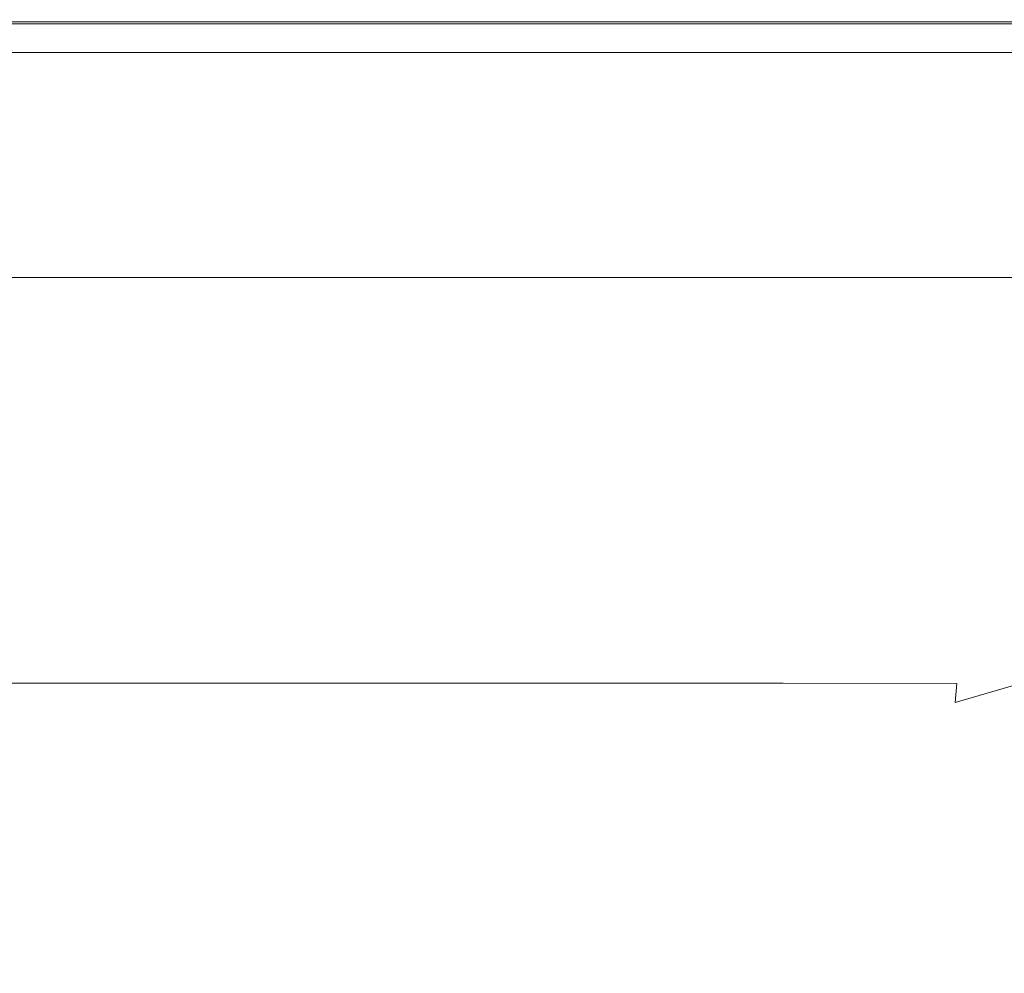
# Model space of a CAD drawing. Extents: x -588 to 1112, y -385 to 365.
# Drawn here: x 474 to 729, y 118 to 365 of the extents above; entities that cross this region are included whole.
import ezdxf

# ---------------------------------------------------------------- set-up
doc = ezdxf.new("R2010")
doc.units = 0
doc.header["$LTSCALE"] = 500
doc.header["$MEASUREMENT"] = 0
doc.layers.add('BESCO_AKRYL', color=7, linetype='Continuous')

msp = doc.modelspace()

# ---------------------------------------------------------------- linework, layer by layer
at = {"layer": 'BESCO_AKRYL', "lineweight": 0}
for points, invisible_edges in [([(262, 365, 430.95), (539.73, 365, 430.95), (539.73, 365, 427.72), (262, 365, 427.72)], 15), ([(539.73, 365, 436.33), (539.73, 365, 430.95), (262, 365, 430.95), (262, 365, 436.33)], 15), ([(539.73, 364.95, 442.79), (539.73, 365, 436.33), (262, 365, 436.33), (262, 364.95, 442.79)], 15), ([(262, 365, 427.72), (539.73, 365, 427.72), (539.64, 364.87, 426.11), (262, 364.87, 426.11)], 15), ([(262, 364.79, 449.24), (539.73, 364.79, 449.24), (539.73, 364.95, 442.79), (262, 364.95, 442.79)], 15), ([(539.64, 364.87, 426.11), (539.34, 364.47, 425.57), (262, 364.47, 425.57), (262, 364.87, 426.11)], 13), ([(262, 364.47, 454.62), (539.73, 364.47, 454.62), (539.73, 364.79, 449.24), (262, 364.79, 449.24)], 15), ([(539.73, 363.94, 457.85), (539.73, 364.47, 454.62), (262, 364.47, 454.62), (262, 363.94, 457.85)], 7), ([(539.34, 364.47, 425.57), (538.75, 363.67, 425.57), (262, 363.67, 425.57), (262, 364.47, 425.57)], 15), ([(539.73, 362.32, 459.46), (539.73, 363.94, 457.85), (262, 363.94, 457.85), (262, 362.32, 459.46)], 15), ([(262, 363.67, 425.57), (538.75, 363.67, 425.57), (537.77, 362.34, 425.57), (262, 362.34, 425.57)], 15), ([(537.77, 362.34, 425.57), (538.75, 363.67, 425.57), (768.03, 362.34, 425.57), (537.77, 362.34, 425.57)], 15), ([(538.75, 363.67, 425.57), (539.34, 364.47, 425.57), (769.83, 363.67, 425.57), (538.75, 363.67, 425.57)], 15), ([(769.83, 363.67, 425.57), (768.03, 362.34, 425.57), (538.75, 363.67, 425.57), (769.83, 363.67, 425.57)], 15), ([(771.46, 364.87, 426.11), (770.91, 364.47, 425.57), (539.34, 364.47, 425.57), (539.64, 364.87, 426.11)], 15), ([(770.91, 364.47, 425.57), (769.83, 363.67, 425.57), (539.34, 364.47, 425.57), (770.91, 364.47, 425.57)], 11), ([(539.73, 365, 427.72), (771.64, 365, 427.72), (771.46, 364.87, 426.11), (539.64, 364.87, 426.11)], 15), ([(771.64, 364.95, 442.79), (771.64, 365, 436.33), (539.73, 365, 436.33), (539.73, 364.95, 442.79)], 15), ([(771.64, 365, 436.33), (771.64, 365, 430.95), (539.73, 365, 430.95), (539.73, 365, 436.33)], 15), ([(539.73, 365, 430.95), (771.64, 365, 430.95), (771.64, 365, 427.72), (539.73, 365, 427.72)], 15), ([(539.73, 364.79, 449.24), (771.64, 364.79, 449.24), (771.64, 364.95, 442.79), (539.73, 364.95, 442.79)], 15), ([(539.73, 364.47, 454.62), (771.64, 364.47, 454.62), (771.64, 364.79, 449.24), (539.73, 364.79, 449.24)], 15), ([(771.64, 363.94, 457.85), (771.64, 364.47, 454.62), (539.73, 364.47, 454.62), (539.73, 363.94, 457.85)], 15), ([(771.64, 362.32, 459.46), (771.64, 363.94, 457.85), (539.73, 363.94, 457.85), (539.73, 362.32, 459.46)], 13), ([(262, 362.34, 425.57), (537.77, 362.34, 425.57), (536.49, 360.62, 425.57), (262, 360.62, 425.57)], 15), ([(262, 358.74, 460), (539.73, 358.74, 460), (539.73, 362.32, 459.46), (262, 362.32, 459.46)], 15), ([(533.44, 356.5, 425.57), (262, 358.63, 425.57), (262, 360.62, 425.57), (535.01, 358.63, 425.57)], 15), ([(536.49, 360.62, 425.57), (535.01, 358.63, 425.57), (262, 360.62, 425.57), (536.49, 360.62, 425.57)], 15), ([(535.01, 358.63, 425.57), (536.49, 360.62, 425.57), (762.97, 358.63, 425.57), (535.01, 358.63, 425.57)], 15), ([(536.49, 360.62, 425.57), (537.77, 362.34, 425.57), (765.68, 360.62, 425.57), (536.49, 360.62, 425.57)], 15), ([(765.68, 360.62, 425.57), (762.97, 358.63, 425.57), (536.49, 360.62, 425.57), (765.68, 360.62, 425.57)], 15), ([(768.03, 362.34, 425.57), (765.68, 360.62, 425.57), (537.77, 362.34, 425.57), (768.03, 362.34, 425.57)], 15), ([(539.73, 358.74, 460), (771.64, 358.74, 460), (771.64, 362.32, 459.46), (539.73, 362.32, 459.46)], 15), ([(262, 352.32, 460), (539.73, 352.32, 460), (539.73, 358.74, 460), (262, 358.74, 460)], 15), ([(262, 356.5, 425.57), (262, 358.63, 425.57), (533.44, 356.5, 425.57), (262, 356.5, 425.57)], 11), ([(533.44, 356.5, 425.57), (535.01, 358.63, 425.57), (760.09, 356.5, 425.57), (533.44, 356.5, 425.57)], 11), ([(762.97, 358.63, 425.57), (760.09, 356.5, 425.57), (535.01, 358.63, 425.57), (762.97, 358.63, 425.57)], 15), ([(539.73, 352.32, 460), (771.64, 352.32, 460), (771.64, 358.74, 460), (539.73, 358.74, 460)], 15), ([(539.73, 342.18, 460), (539.73, 352.32, 460), (262, 352.32, 460), (262, 342.18, 460)], 15), ([(771.64, 342.18, 460), (771.64, 352.32, 460), (539.73, 352.32, 460), (539.73, 342.18, 460)], 15), ([(539.73, 330.23, 459.98), (539.73, 342.18, 460), (262, 342.18, 460), (262, 330.23, 459.98)], 15), ([(771.64, 330.23, 459.98), (771.64, 342.18, 460), (539.73, 342.18, 460), (539.73, 330.23, 459.98)], 15), ([(262, 318.36, 459.91), (539.73, 318.36, 459.91), (539.73, 330.23, 459.98), (262, 330.23, 459.98)], 15), ([(539.73, 318.36, 459.91), (771.64, 318.36, 459.91), (771.64, 330.23, 459.98), (539.73, 330.23, 459.98)], 15), ([(262, 308.46, 459.77), (539.73, 308.46, 459.77), (539.73, 318.36, 459.91), (262, 318.36, 459.91)], 15), ([(539.73, 308.46, 459.77), (771.64, 308.46, 459.77), (771.64, 318.36, 459.91), (539.73, 318.36, 459.91)], 15), ([(539.73, 302.44, 459.54), (539.73, 308.46, 459.77), (262, 308.46, 459.77), (262, 302.44, 459.54)], 15), ([(771.64, 302.44, 459.54), (771.64, 308.46, 459.77), (539.73, 308.46, 459.77), (539.73, 302.44, 459.54)], 15), ([(539.73, 299.33, 459.23), (539.73, 302.44, 459.54), (262, 302.44, 459.54), (262, 299.33, 459.23)], 15), ([(771.64, 299.33, 459.23), (771.64, 302.44, 459.54), (539.73, 302.44, 459.54), (539.73, 299.33, 459.23)], 15), ([(262, 298.15, 458.89), (539.73, 298.15, 458.89), (539.73, 299.33, 459.23), (262, 299.33, 459.23)], 15), ([(539.73, 298.15, 458.89), (771.64, 298.15, 458.89), (771.64, 299.33, 459.23), (539.73, 299.33, 459.23)], 14), ([(262, 297.94, 458.51), (539.73, 297.94, 458.51), (539.73, 298.15, 458.89), (262, 298.15, 458.89)], 11), ([(539.73, 297.73, 458.14), (539.73, 297.94, 458.51), (262, 297.94, 458.51), (262, 297.73, 458.14)], 15), ([(539.63, 297.43, 457.36), (539.73, 297.73, 458.14), (262, 297.73, 458.14), (262, 297.43, 457.36)], 15), ([(262, 296.94, 455.76), (539.31, 296.94, 455.76), (539.63, 297.43, 457.36), (262, 297.43, 457.36)], 15), ([(262, 296.18, 452.92), (538.68, 296.18, 452.92), (539.31, 296.94, 455.76), (262, 296.94, 455.76)], 15), ([(537.62, 295.06, 448.44), (538.68, 296.18, 452.92), (262, 296.18, 452.92), (262, 295.06, 448.44)], 15), ([(767.76, 295.06, 448.44), (538.68, 296.18, 452.92), (537.62, 295.06, 448.44), (763.15, 292.52, 437.4)], 15), ([(539.31, 296.94, 455.76), (538.68, 296.18, 452.92), (769.7, 296.18, 452.92), (770.86, 296.94, 455.76)], 15), ([(769.7, 296.18, 452.92), (538.68, 296.18, 452.92), (767.76, 295.06, 448.44), (769.7, 296.18, 452.92)], 15), ([(539.31, 296.94, 455.76), (770.86, 296.94, 455.76), (771.44, 297.43, 457.36), (539.63, 297.43, 457.36)], 15), ([(771.44, 297.43, 457.36), (771.64, 297.73, 458.14), (539.73, 297.73, 458.14), (539.63, 297.43, 457.36)], 15), ([(539.73, 297.94, 458.51), (771.64, 297.94, 458.51), (771.64, 298.15, 458.89), (539.73, 298.15, 458.89)], 15), ([(771.64, 297.73, 458.14), (771.64, 297.94, 458.51), (539.73, 297.94, 458.51), (539.73, 297.73, 458.14)], 15), ([(535.11, 292.52, 437.4), (537.62, 295.06, 448.44), (262, 295.06, 448.44), (262, 292.52, 437.4)], 15), ([(763.15, 292.52, 437.4), (537.62, 295.06, 448.44), (535.11, 292.52, 437.4), (753.97, 287.54, 414.9)], 15), ([(262, 292.52, 437.4), (262, 287.54, 414.9), (530.1, 287.54, 414.9), (535.11, 292.52, 437.4)], 15), ([(530.1, 287.54, 414.9), (738.31, 279.06, 376.02), (753.97, 287.54, 414.9), (535.11, 292.52, 437.4)], 15), ([(262, 287.54, 414.9), (262, 279.06, 376.02), (521.57, 279.06, 376.02), (530.1, 287.54, 414.9)], 15), ([(521.57, 279.06, 376.02), (714.29, 266.06, 315.86), (738.31, 279.06, 376.02), (530.1, 287.54, 414.9)], 15), ([(508.48, 266.06, 315.86), (521.57, 279.06, 376.02), (262, 279.06, 376.02), (262, 266.06, 315.86)], 15), ([(714.29, 266.06, 315.86), (521.57, 279.06, 376.02), (508.48, 266.06, 315.86), (685.94, 250.7, 244.88)], 15), ([(838.73, 266.06, 315.86), (738.31, 279.06, 376.02), (714.29, 266.06, 315.86), (802.57, 250.7, 244.88)], 15), ([(493.04, 250.7, 244.88), (508.48, 266.06, 315.86), (262, 266.06, 315.86), (262, 250.7, 244.88)], 15), ([(685.94, 250.7, 244.88), (508.48, 266.06, 315.86), (493.04, 250.7, 244.88), (657.31, 235.13, 173.57)], 15), ([(802.57, 250.7, 244.88), (714.29, 266.06, 315.86), (685.94, 250.7, 244.88), (766.07, 235.13, 173.57)], 15), ([(262, 250.7, 244.88), (262, 235.13, 173.57), (477.44, 235.13, 173.57), (493.04, 250.7, 244.88)], 15), ([(477.44, 235.13, 173.57), (632.46, 221.53, 112.4), (657.31, 235.13, 173.57), (493.04, 250.7, 244.88)], 15), ([(657.31, 235.13, 173.57), (734.37, 221.53, 112.4), (766.07, 235.13, 173.57), (685.94, 250.7, 244.88)], 15), ([(262, 235.13, 173.57), (262, 221.53, 112.4), (463.89, 221.53, 112.4), (477.44, 235.13, 173.57)], 15), ([(632.46, 221.53, 112.4), (477.44, 235.13, 173.57), (463.89, 221.53, 112.4), (615.42, 212.06, 71.85)], 15), ([(734.37, 221.53, 112.4), (657.31, 235.13, 173.57), (632.46, 221.53, 112.4), (712.63, 212.06, 71.85)], 15), ([(615.42, 212.06, 71.85), (463.89, 221.53, 112.4), (454.61, 212.06, 71.85), (604.1, 205.6, 47.18)], 15), ([(712.63, 212.06, 71.85), (632.46, 221.53, 112.4), (615.42, 212.06, 71.85), (698.2, 205.6, 47.18)], 15), ([(762.16, 212.03, 71.85), (734.37, 221.53, 112.4), (712.63, 212.06, 71.85), (746.13, 205.56, 47.18)], 15), ([(604.1, 205.6, 47.18), (454.61, 212.06, 71.85), (448.44, 205.6, 47.18), (596.4, 201.01, 33.69)], 15), ([(698.2, 205.6, 47.18), (615.42, 212.06, 71.85), (604.1, 205.6, 47.18), (688.37, 201.01, 33.69)], 15), ([(746.13, 205.56, 47.18), (712.63, 212.06, 71.85), (698.2, 205.6, 47.18), (735.22, 200.98, 33.69)], 15), ([(444.24, 201.01, 33.69), (590.22, 197.18, 26.64), (596.4, 201.01, 33.69), (448.44, 205.6, 47.18)], 15), ([(596.4, 201.01, 33.69), (680.49, 197.18, 26.64), (688.37, 201.01, 33.69), (604.1, 205.6, 47.18)], 15), ([(688.37, 201.01, 33.69), (726.47, 197.14, 26.64), (735.22, 200.98, 33.69), (698.2, 205.6, 47.18)], 15), ([(440.88, 197.18, 26.64), (590.22, 197.18, 26.64), (444.24, 201.01, 33.69), (440.88, 197.18, 26.64)], 15), ([(590.22, 197.18, 26.64), (680.49, 197.18, 26.64), (596.4, 201.01, 33.69), (590.22, 197.18, 26.64)], 15), ([(680.49, 197.18, 26.64), (726.47, 197.14, 26.64), (688.37, 201.01, 33.69), (680.49, 197.18, 26.64)], 15), ([(742.91, 197.05, 26.64), (735.22, 200.98, 33.69), (726.47, 197.14, 26.64), (732.99, 192.84, 21.34)], 15), ([(437.19, 192.96, 21.34), (583.46, 192.96, 21.34), (440.88, 197.18, 26.64), (437.19, 192.96, 21.34)], 15), ([(590.22, 197.18, 26.64), (440.88, 197.18, 26.64), (583.46, 192.96, 21.34), (590.22, 197.18, 26.64)], 15), ([(583.46, 192.96, 21.34), (671.87, 192.96, 21.34), (590.22, 197.18, 26.64), (583.46, 192.96, 21.34)], 15), ([(680.49, 197.18, 26.64), (590.22, 197.18, 26.64), (671.87, 192.96, 21.34), (680.49, 197.18, 26.64)], 15), ([(671.87, 192.96, 21.34), (716.89, 192.93, 21.34), (680.49, 197.18, 26.64), (671.87, 192.96, 21.34)], 15), ([(726.47, 197.14, 26.64), (680.49, 197.18, 26.64), (716.89, 192.93, 21.34), (726.47, 197.14, 26.64)], 15), ([(732.99, 192.84, 21.34), (726.47, 197.14, 26.64), (716.89, 192.93, 21.34), (716.4, 187.99, 17.5)], 15), ([(431.01, 188.11, 17.5), (572.11, 188.11, 17.5), (437.19, 192.96, 21.34), (431.01, 188.11, 17.5)], 15), ([(583.46, 192.96, 21.34), (437.19, 192.96, 21.34), (572.11, 188.11, 17.5), (583.46, 192.96, 21.34)], 14), ([(572.11, 188.11, 17.5), (657.41, 188.11, 17.5), (583.46, 192.96, 21.34), (572.11, 188.11, 17.5)], 15), ([(671.87, 192.96, 21.34), (583.46, 192.96, 21.34), (657.41, 188.11, 17.5), (671.87, 192.96, 21.34)], 14), ([(657.41, 188.11, 17.5), (700.85, 188.08, 17.5), (671.87, 192.96, 21.34), (657.41, 188.11, 17.5)], 15), ([(716.89, 192.93, 21.34), (671.87, 192.96, 21.34), (700.85, 188.08, 17.5), (716.89, 192.93, 21.34)], 14), ([(700.85, 188.08, 17.5), (716.4, 187.99, 17.5), (716.89, 192.93, 21.34), (700.85, 188.08, 17.5)], 13), ([(732.99, 192.84, 21.34), (716.4, 187.99, 17.5), (734.64, 192.65, 21.34), (732.99, 192.84, 21.34)], 14), ([(718.01, 187.8, 17.5), (734.64, 192.65, 21.34), (716.4, 187.99, 17.5), (718.01, 187.8, 17.5)], 15), ([(718.01, 187.8, 17.5), (719.63, 187.49, 17.5), (734.64, 192.65, 21.34), (718.01, 187.8, 17.5)], 15), ([(736.3, 192.33, 21.34), (734.64, 192.65, 21.34), (719.63, 187.49, 17.5), (736.3, 192.33, 21.34)], 15), ([(719.63, 187.49, 17.5), (721.22, 187.09, 17.5), (736.3, 192.33, 21.34), (719.63, 187.49, 17.5)], 15), ([(737.93, 191.92, 21.34), (736.3, 192.33, 21.34), (721.22, 187.09, 17.5), (737.93, 191.92, 21.34)], 15), ([(737.93, 191.92, 21.34), (721.22, 187.09, 17.5), (739.48, 191.45, 21.34), (737.93, 191.92, 21.34)], 15), ([(722.73, 186.63, 17.5), (739.48, 191.45, 21.34), (721.22, 187.09, 17.5), (722.73, 186.63, 17.5)], 15), ([(739.48, 191.45, 21.34), (722.73, 186.63, 17.5), (740.89, 190.94, 21.34), (739.48, 191.45, 21.34)], 15), ([(724.11, 186.13, 17.5), (740.89, 190.94, 21.34), (722.73, 186.63, 17.5), (724.11, 186.13, 17.5)], 15), ([(724.11, 186.13, 17.5), (725.32, 185.64, 17.5), (740.89, 190.94, 21.34), (724.11, 186.13, 17.5)], 15), ([(742.14, 190.44, 21.34), (740.89, 190.94, 21.34), (725.32, 185.64, 17.5), (742.14, 190.44, 21.34)], 15), ([(725.32, 185.64, 17.5), (726.39, 185.14, 17.5), (742.14, 190.44, 21.34), (725.32, 185.64, 17.5)], 15), ([(743.23, 189.93, 21.34), (742.14, 190.44, 21.34), (726.39, 185.14, 17.5), (743.23, 189.93, 21.34)], 15), ([(743.23, 189.93, 21.34), (726.39, 185.14, 17.5), (744.18, 189.42, 21.34), (743.23, 189.93, 21.34)], 15), ([(727.31, 184.65, 17.5), (744.18, 189.42, 21.34), (726.39, 185.14, 17.5), (727.31, 184.65, 17.5)], 15), ([(744.18, 189.42, 21.34), (727.31, 184.65, 17.5), (745.02, 188.92, 21.34), (744.18, 189.42, 21.34)], 15), ([(728.13, 184.16, 17.5), (745.02, 188.92, 21.34), (727.31, 184.65, 17.5), (728.13, 184.16, 17.5)], 15), ([(728.13, 184.16, 17.5), (728.85, 183.67, 17.5), (745.02, 188.92, 21.34), (728.13, 184.16, 17.5)], 15), ([(745.02, 188.92, 21.34), (728.85, 183.67, 17.5), (729.48, 183.17, 17.5), (745.75, 188.41, 21.34)], 15), ([(420.14, 182.36, 14.86), (552.18, 182.36, 14.86), (431.01, 188.11, 17.5), (420.14, 182.36, 14.86)], 15), ([(572.11, 188.11, 17.5), (431.01, 188.11, 17.5), (552.18, 182.36, 14.86), (572.11, 188.11, 17.5)], 15), ([(552.18, 182.36, 14.86), (632.02, 182.36, 14.86), (572.11, 188.11, 17.5), (552.18, 182.36, 14.86)], 15), ([(657.41, 188.11, 17.5), (572.11, 188.11, 17.5), (632.02, 182.36, 14.86), (657.41, 188.11, 17.5)], 15), ([(632.02, 182.36, 14.86), (672.71, 182.32, 14.86), (657.41, 188.11, 17.5), (632.02, 182.36, 14.86)], 15), ([(700.85, 188.08, 17.5), (657.41, 188.11, 17.5), (672.71, 182.32, 14.86), (700.85, 188.08, 17.5)], 15), ([(672.71, 182.32, 14.86), (687.32, 182.23, 14.86), (700.85, 188.08, 17.5), (672.71, 182.32, 14.86)], 15), ([(716.4, 187.99, 17.5), (700.85, 188.08, 17.5), (687.32, 182.23, 14.86), (716.4, 187.99, 17.5)], 15), ([(687.32, 182.23, 14.86), (688.89, 182.04, 14.86), (716.4, 187.99, 17.5), (687.32, 182.23, 14.86)], 15), ([(718.01, 187.8, 17.5), (716.4, 187.99, 17.5), (688.89, 182.04, 14.86), (718.01, 187.8, 17.5)], 15), ([(718.01, 187.8, 17.5), (688.89, 182.04, 14.86), (719.63, 187.49, 17.5), (718.01, 187.8, 17.5)], 15), ([(690.47, 181.73, 14.86), (719.63, 187.49, 17.5), (688.89, 182.04, 14.86), (690.47, 181.73, 14.86)], 15), ([(719.63, 187.49, 17.5), (690.47, 181.73, 14.86), (721.22, 187.09, 17.5), (719.63, 187.49, 17.5)], 15), ([(692.02, 181.34, 14.86), (721.22, 187.09, 17.5), (690.47, 181.73, 14.86), (692.02, 181.34, 14.86)], 15), ([(692.02, 181.34, 14.86), (693.5, 180.88, 14.86), (721.22, 187.09, 17.5), (692.02, 181.34, 14.86)], 15), ([(722.73, 186.63, 17.5), (721.22, 187.09, 17.5), (693.5, 180.88, 14.86), (722.73, 186.63, 17.5)], 15), ([(693.5, 180.88, 14.86), (694.85, 180.4, 14.86), (722.73, 186.63, 17.5), (693.5, 180.88, 14.86)], 15), ([(724.11, 186.13, 17.5), (722.73, 186.63, 17.5), (694.85, 180.4, 14.86), (724.11, 186.13, 17.5)], 15), ([(724.11, 186.13, 17.5), (694.85, 180.4, 14.86), (725.32, 185.64, 17.5), (724.11, 186.13, 17.5)], 15), ([(696.04, 179.91, 14.86), (725.32, 185.64, 17.5), (694.85, 180.4, 14.86), (696.04, 179.91, 14.86)], 15), ([(725.32, 185.64, 17.5), (696.04, 179.91, 14.86), (726.39, 185.14, 17.5), (725.32, 185.64, 17.5)], 15), ([(697.07, 179.43, 14.86), (726.39, 185.14, 17.5), (696.04, 179.91, 14.86), (697.07, 179.43, 14.86)], 15), ([(697.07, 179.43, 14.86), (697.97, 178.95, 14.86), (726.39, 185.14, 17.5), (697.07, 179.43, 14.86)], 15), ([(727.31, 184.65, 17.5), (726.39, 185.14, 17.5), (697.97, 178.95, 14.86), (727.31, 184.65, 17.5)], 15), ([(697.97, 178.95, 14.86), (698.77, 178.47, 14.86), (727.31, 184.65, 17.5), (697.97, 178.95, 14.86)], 15), ([(728.13, 184.16, 17.5), (727.31, 184.65, 17.5), (698.77, 178.47, 14.86), (728.13, 184.16, 17.5)], 15), ([(728.13, 184.16, 17.5), (698.77, 178.47, 14.86), (728.85, 183.67, 17.5), (728.13, 184.16, 17.5)], 15), ([(402.4, 175.45, 13.17), (519.65, 175.44, 13.17), (420.14, 182.36, 14.86), (402.4, 175.45, 13.17)], 15), ([(552.18, 182.36, 14.86), (420.14, 182.36, 14.86), (519.65, 175.44, 13.17), (552.18, 182.36, 14.86)], 15), ([(519.65, 175.44, 13.17), (590.6, 175.43, 13.17), (552.18, 182.36, 14.86), (519.65, 175.44, 13.17)], 15), ([(632.02, 182.36, 14.86), (552.18, 182.36, 14.86), (590.6, 175.43, 13.17), (632.02, 182.36, 14.86)], 15), ([(590.6, 175.43, 13.17), (626.83, 175.39, 13.17), (632.02, 182.36, 14.86), (590.6, 175.43, 13.17)], 15), ([(672.71, 182.32, 14.86), (632.02, 182.36, 14.86), (626.83, 175.39, 13.17), (672.71, 182.32, 14.86)], 15), ([(626.83, 175.39, 13.17), (639.92, 175.29, 13.17), (672.71, 182.32, 14.86), (626.83, 175.39, 13.17)], 15), ([(687.32, 182.23, 14.86), (672.71, 182.32, 14.86), (639.92, 175.29, 13.17), (687.32, 182.23, 14.86)], 15), ([(639.92, 175.29, 13.17), (641.45, 175.1, 13.17), (687.32, 182.23, 14.86), (639.92, 175.29, 13.17)], 15), ([(688.89, 182.04, 14.86), (687.32, 182.23, 14.86), (641.45, 175.1, 13.17), (688.89, 182.04, 14.86)], 15), ([(688.89, 182.04, 14.86), (641.45, 175.1, 13.17), (690.47, 181.73, 14.86), (688.89, 182.04, 14.86)], 15), ([(643.01, 174.79, 13.17), (690.47, 181.73, 14.86), (641.45, 175.1, 13.17), (643.01, 174.79, 13.17)], 15), ([(690.47, 181.73, 14.86), (643.01, 174.79, 13.17), (692.02, 181.34, 14.86), (690.47, 181.73, 14.86)], 15), ([(644.53, 174.39, 13.17), (692.02, 181.34, 14.86), (643.01, 174.79, 13.17), (644.53, 174.39, 13.17)], 15), ([(644.53, 174.39, 13.17), (645.99, 173.94, 13.17), (692.02, 181.34, 14.86), (644.53, 174.39, 13.17)], 15), ([(693.5, 180.88, 14.86), (692.02, 181.34, 14.86), (645.99, 173.94, 13.17), (693.5, 180.88, 14.86)], 15), ([(699.47, 177.99, 14.86), (728.85, 183.67, 17.5), (698.77, 178.47, 14.86), (699.47, 177.99, 14.86)], 15), ([(728.85, 183.67, 17.5), (699.47, 177.99, 14.86), (729.48, 183.17, 17.5), (728.85, 183.67, 17.5)], 15), ([(700.09, 177.51, 14.86), (729.48, 183.17, 17.5), (699.47, 177.99, 14.86), (700.09, 177.51, 14.86)], 15), ([(700.66, 177.03, 14.86), (730.05, 182.68, 17.5), (729.48, 183.17, 17.5), (700.09, 177.51, 14.86)], 15), ([(701.17, 176.54, 14.86), (730.56, 182.18, 17.5), (730.05, 182.68, 17.5), (700.66, 177.03, 14.86)], 15), ([(701.17, 176.54, 14.86), (701.65, 176.04, 14.86), (731.02, 181.69, 17.5), (730.56, 182.18, 17.5)], 15), ([(701.65, 176.04, 14.86), (702.1, 175.53, 14.86), (731.46, 181.19, 17.5), (731.02, 181.69, 17.5)], 15), ([(645.99, 173.94, 13.17), (647.32, 173.46, 13.17), (693.5, 180.88, 14.86), (645.99, 173.94, 13.17)], 15), ([(694.85, 180.4, 14.86), (693.5, 180.88, 14.86), (647.32, 173.46, 13.17), (694.85, 180.4, 14.86)], 15), ([(694.85, 180.4, 14.86), (647.32, 173.46, 13.17), (696.04, 179.91, 14.86), (694.85, 180.4, 14.86)], 15), ([(648.47, 172.99, 13.17), (696.04, 179.91, 14.86), (647.32, 173.46, 13.17), (648.47, 172.99, 13.17)], 15), ([(696.04, 179.91, 14.86), (648.47, 172.99, 13.17), (697.07, 179.43, 14.86), (696.04, 179.91, 14.86)], 15), ([(649.48, 172.52, 13.17), (697.07, 179.43, 14.86), (648.47, 172.99, 13.17), (649.48, 172.52, 13.17)], 15), ([(649.48, 172.52, 13.17), (650.36, 172.05, 13.17), (697.07, 179.43, 14.86), (649.48, 172.52, 13.17)], 15), ([(697.97, 178.95, 14.86), (697.07, 179.43, 14.86), (650.36, 172.05, 13.17), (697.97, 178.95, 14.86)], 15), ([(650.36, 172.05, 13.17), (651.13, 171.58, 13.17), (697.97, 178.95, 14.86), (650.36, 172.05, 13.17)], 15), ([(698.77, 178.47, 14.86), (697.97, 178.95, 14.86), (651.13, 171.58, 13.17), (698.77, 178.47, 14.86)], 15), ([(702.1, 175.53, 14.86), (702.53, 175.01, 14.86), (731.46, 181.19, 17.5), (702.1, 175.53, 14.86)], 15), ([(702.95, 174.48, 14.86), (731.86, 180.68, 17.5), (731.46, 181.19, 17.5), (702.53, 175.01, 14.86)], 15), ([(732.24, 180.18, 17.5), (731.86, 180.68, 17.5), (702.95, 174.48, 14.86), (732.24, 180.18, 17.5)], 15), ([(702.95, 174.48, 14.86), (703.34, 173.93, 14.86), (732.61, 179.67, 17.5), (732.24, 180.18, 17.5)], 15), ([(703.34, 173.93, 14.86), (703.73, 173.37, 14.86), (732.95, 179.16, 17.5), (732.61, 179.67, 17.5)], 15), ([(704.08, 172.82, 14.86), (733.27, 178.64, 17.5), (732.95, 179.16, 17.5), (703.73, 173.37, 14.86)], 15), ([(698.77, 178.47, 14.86), (651.13, 171.58, 13.17), (699.47, 177.99, 14.86), (698.77, 178.47, 14.86)], 15), ([(651.82, 171.12, 13.17), (699.47, 177.99, 14.86), (651.13, 171.58, 13.17), (651.82, 171.12, 13.17)], 15), ([(699.47, 177.99, 14.86), (651.82, 171.12, 13.17), (700.09, 177.51, 14.86), (699.47, 177.99, 14.86)], 15), ([(652.45, 170.65, 13.17), (700.09, 177.51, 14.86), (651.82, 171.12, 13.17), (652.45, 170.65, 13.17)], 15), ([(652.45, 170.65, 13.17), (653.02, 170.17, 13.17), (700.09, 177.51, 14.86), (652.45, 170.65, 13.17)], 15), ([(700.66, 177.03, 14.86), (700.09, 177.51, 14.86), (653.02, 170.17, 13.17), (700.66, 177.03, 14.86)], 15), ([(653.56, 169.68, 13.17), (701.17, 176.54, 14.86), (700.66, 177.03, 14.86), (653.02, 170.17, 13.17)], 15), ([(653.56, 169.68, 13.17), (654.08, 169.17, 13.17), (701.65, 176.04, 14.86), (701.17, 176.54, 14.86)], 15), ([(704.39, 172.27, 14.86), (733.57, 178.13, 17.5), (733.27, 178.64, 17.5), (704.08, 172.82, 14.86)], 15), ([(704.39, 172.27, 14.86), (704.67, 171.74, 14.86), (733.82, 177.63, 17.5), (733.57, 178.13, 17.5)], 15), ([(704.67, 171.74, 14.86), (704.9, 171.21, 14.86), (734.04, 177.12, 17.5), (733.82, 177.63, 17.5)], 15), ([(705.1, 170.7, 14.86), (734.24, 176.62, 17.5), (734.04, 177.12, 17.5), (704.9, 171.21, 14.86)], 15), ([(705.27, 170.18, 14.86), (734.4, 176.12, 17.5), (734.24, 176.62, 17.5), (705.1, 170.7, 14.86)], 15), ([(519.65, 175.44, 13.17), (402.4, 175.45, 13.17), (470.53, 167.1, 12.15), (519.65, 175.44, 13.17)], 15), ([(470.53, 167.1, 12.15), (528.06, 167.08, 12.15), (519.65, 175.44, 13.17), (470.53, 167.1, 12.15)], 15), ([(590.6, 175.43, 13.17), (519.65, 175.44, 13.17), (528.06, 167.08, 12.15), (590.6, 175.43, 13.17)], 15), ([(528.06, 167.08, 12.15), (557.56, 167.02, 12.15), (590.6, 175.43, 13.17), (528.06, 167.08, 12.15)], 15), ([(626.83, 175.39, 13.17), (590.6, 175.43, 13.17), (557.56, 167.02, 12.15), (626.83, 175.39, 13.17)], 15), ([(557.56, 167.02, 12.15), (568.38, 166.91, 12.15), (626.83, 175.39, 13.17), (557.56, 167.02, 12.15)], 15), ([(639.92, 175.29, 13.17), (626.83, 175.39, 13.17), (568.38, 166.91, 12.15), (639.92, 175.29, 13.17)], 15), ([(639.92, 175.29, 13.17), (568.38, 166.91, 12.15), (641.45, 175.1, 13.17), (639.92, 175.29, 13.17)], 15), ([(569.88, 166.7, 12.15), (641.45, 175.1, 13.17), (568.38, 166.91, 12.15), (569.88, 166.7, 12.15)], 15), ([(569.88, 166.7, 12.15), (571.42, 166.39, 12.15), (641.45, 175.1, 13.17), (569.88, 166.7, 12.15)], 15), ([(643.01, 174.79, 13.17), (641.45, 175.1, 13.17), (571.42, 166.39, 12.15), (643.01, 174.79, 13.17)], 15), ([(571.42, 166.39, 12.15), (572.94, 165.98, 12.15), (643.01, 174.79, 13.17), (571.42, 166.39, 12.15)], 15), ([(644.53, 174.39, 13.17), (643.01, 174.79, 13.17), (572.94, 165.98, 12.15), (644.53, 174.39, 13.17)], 15), ([(644.53, 174.39, 13.17), (572.94, 165.98, 12.15), (645.99, 173.94, 13.17), (644.53, 174.39, 13.17)], 15), ([(574.38, 165.53, 12.15), (645.99, 173.94, 13.17), (572.94, 165.98, 12.15), (574.38, 165.53, 12.15)], 15), ([(645.99, 173.94, 13.17), (574.38, 165.53, 12.15), (647.32, 173.46, 13.17), (645.99, 173.94, 13.17)], 15), ([(654.08, 169.17, 13.17), (654.58, 168.63, 13.17), (702.1, 175.53, 14.86), (701.65, 176.04, 14.86)], 15), ([(655.07, 168.06, 13.17), (702.53, 175.01, 14.86), (702.1, 175.53, 14.86), (654.58, 168.63, 13.17)], 15), ([(655.55, 167.46, 13.17), (702.95, 174.48, 14.86), (702.53, 175.01, 14.86), (655.07, 168.06, 13.17)], 15), ([(655.55, 167.46, 13.17), (656.03, 166.82, 13.17), (703.34, 173.93, 14.86), (702.95, 174.48, 14.86)], 15), ([(656.03, 166.82, 13.17), (656.49, 166.16, 13.17), (703.73, 173.37, 14.86), (703.34, 173.93, 14.86)], 15), ([(705.27, 170.18, 14.86), (705.41, 169.66, 14.86), (734.54, 175.61, 17.5), (734.4, 176.12, 17.5)], 15), ([(705.41, 169.66, 14.86), (705.53, 169.13, 14.86), (734.66, 175.09, 17.5), (734.54, 175.61, 17.5)], 15), ([(705.64, 168.59, 14.86), (734.76, 174.56, 17.5), (734.66, 175.09, 17.5), (705.53, 169.13, 14.86)], 15), ([(705.72, 168.02, 14.86), (734.84, 174.01, 17.5), (734.76, 174.56, 17.5), (705.64, 168.59, 14.86)], 15), ([(705.72, 168.02, 14.86), (705.8, 167.43, 14.86), (734.92, 173.42, 17.5), (734.84, 174.01, 17.5)], 15), ([(575.7, 165.05, 12.15), (647.32, 173.46, 13.17), (574.38, 165.53, 12.15), (575.7, 165.05, 12.15)], 15), ([(575.7, 165.05, 12.15), (576.83, 164.58, 12.15), (647.32, 173.46, 13.17), (575.7, 165.05, 12.15)], 15), ([(648.47, 172.99, 13.17), (647.32, 173.46, 13.17), (576.83, 164.58, 12.15), (648.47, 172.99, 13.17)], 15), ([(576.83, 164.58, 12.15), (577.81, 164.11, 12.15), (648.47, 172.99, 13.17), (576.83, 164.58, 12.15)], 15), ([(649.48, 172.52, 13.17), (648.47, 172.99, 13.17), (577.81, 164.11, 12.15), (649.48, 172.52, 13.17)], 15), ([(649.48, 172.52, 13.17), (577.81, 164.11, 12.15), (650.36, 172.05, 13.17), (649.48, 172.52, 13.17)], 15), ([(578.67, 163.65, 12.15), (650.36, 172.05, 13.17), (577.81, 164.11, 12.15), (578.67, 163.65, 12.15)], 15), ([(650.36, 172.05, 13.17), (578.67, 163.65, 12.15), (651.13, 171.58, 13.17), (650.36, 172.05, 13.17)], 15), ([(579.42, 163.2, 12.15), (651.13, 171.58, 13.17), (578.67, 163.65, 12.15), (579.42, 163.2, 12.15)], 15), ([(579.42, 163.2, 12.15), (580.11, 162.75, 12.15), (651.13, 171.58, 13.17), (579.42, 163.2, 12.15)], 15), ([(651.82, 171.12, 13.17), (651.13, 171.58, 13.17), (580.11, 162.75, 12.15), (651.82, 171.12, 13.17)], 15), ([(580.11, 162.75, 12.15), (580.74, 162.3, 12.15), (651.82, 171.12, 13.17), (580.11, 162.75, 12.15)], 15), ([(652.45, 170.65, 13.17), (651.82, 171.12, 13.17), (580.74, 162.3, 12.15), (652.45, 170.65, 13.17)], 15), ([(656.91, 165.5, 13.17), (704.08, 172.82, 14.86), (703.73, 173.37, 14.86), (656.49, 166.16, 13.17)], 15), ([(657.29, 164.87, 13.17), (704.39, 172.27, 14.86), (704.08, 172.82, 14.86), (656.91, 165.5, 13.17)], 15), ([(657.29, 164.87, 13.17), (657.6, 164.26, 13.17), (704.67, 171.74, 14.86), (704.39, 172.27, 14.86)], 15), ([(657.6, 164.26, 13.17), (657.86, 163.69, 13.17), (704.9, 171.21, 14.86), (704.67, 171.74, 14.86)], 15), ([(658.08, 163.13, 13.17), (705.1, 170.7, 14.86), (704.9, 171.21, 14.86), (657.86, 163.69, 13.17)], 15), ([(734.98, 167.24, 17.5), (734.92, 173.42, 17.5), (705.8, 167.43, 14.86), (705.86, 161.6, 14.86)], 15), ([(652.45, 170.65, 13.17), (580.74, 162.3, 12.15), (653.02, 170.17, 13.17), (652.45, 170.65, 13.17)], 15), ([(581.34, 161.82, 12.15), (653.02, 170.17, 13.17), (580.74, 162.3, 12.15), (581.34, 161.82, 12.15)], 15), ([(653.02, 170.17, 13.17), (581.34, 161.82, 12.15), (653.56, 169.68, 13.17), (653.02, 170.17, 13.17)], 15), ([(581.93, 161.32, 12.15), (653.56, 169.68, 13.17), (581.34, 161.82, 12.15), (581.93, 161.32, 12.15)], 15), ([(581.93, 161.32, 12.15), (582.52, 160.77, 12.15), (653.56, 169.68, 13.17), (581.93, 161.32, 12.15)], 15), ([(654.08, 169.17, 13.17), (653.56, 169.68, 13.17), (582.52, 160.77, 12.15), (654.08, 169.17, 13.17)], 15), ([(654.08, 169.17, 13.17), (582.52, 160.77, 12.15), (583.12, 160.17, 12.15), (654.58, 168.63, 13.17)], 15), ([(655.07, 168.06, 13.17), (654.58, 168.63, 13.17), (583.12, 160.17, 12.15), (583.72, 159.51, 12.15)], 15), ([(658.26, 162.57, 13.17), (705.27, 170.18, 14.86), (705.1, 170.7, 14.86), (658.08, 163.13, 13.17)], 15), ([(658.26, 162.57, 13.17), (658.41, 162.01, 13.17), (705.41, 169.66, 14.86), (705.27, 170.18, 14.86)], 15), ([(658.41, 162.01, 13.17), (658.55, 161.45, 13.17), (705.53, 169.13, 14.86), (705.41, 169.66, 14.86)], 15), ([(658.66, 160.86, 13.17), (705.64, 168.59, 14.86), (705.53, 169.13, 14.86), (658.55, 161.45, 13.17)], 15), ([(658.75, 160.26, 13.17), (705.72, 168.02, 14.86), (705.64, 168.59, 14.86), (658.66, 160.86, 13.17)], 15), ([(528.06, 167.08, 12.15), (470.53, 167.1, 12.15), (455.53, 158.3, 11.64), (528.06, 167.08, 12.15)], 15), ([(455.53, 158.3, 11.64), (477.23, 158.23, 11.64), (528.06, 167.08, 12.15), (455.53, 158.3, 11.64)], 15), ([(557.56, 167.02, 12.15), (528.06, 167.08, 12.15), (477.23, 158.23, 11.64), (557.56, 167.02, 12.15)], 15), ([(557.56, 167.02, 12.15), (477.23, 158.23, 11.64), (568.38, 166.91, 12.15), (557.56, 167.02, 12.15)], 15), ([(485.43, 158.1, 11.64), (568.38, 166.91, 12.15), (477.23, 158.23, 11.64), (485.43, 158.1, 11.64)], 15), ([(568.38, 166.91, 12.15), (485.43, 158.1, 11.64), (569.88, 166.7, 12.15), (568.38, 166.91, 12.15)], 15), ([(486.91, 157.88, 11.64), (569.88, 166.7, 12.15), (485.43, 158.1, 11.64), (486.91, 157.88, 11.64)], 15), ([(486.91, 157.88, 11.64), (488.44, 157.55, 11.64), (569.88, 166.7, 12.15), (486.91, 157.88, 11.64)], 15), ([(571.42, 166.39, 12.15), (569.88, 166.7, 12.15), (488.44, 157.55, 11.64), (571.42, 166.39, 12.15)], 15), ([(488.44, 157.55, 11.64), (489.96, 157.14, 11.64), (571.42, 166.39, 12.15), (488.44, 157.55, 11.64)], 15), ([(572.94, 165.98, 12.15), (571.42, 166.39, 12.15), (489.96, 157.14, 11.64), (572.94, 165.98, 12.15)], 15), ([(572.94, 165.98, 12.15), (489.96, 157.14, 11.64), (574.38, 165.53, 12.15), (572.94, 165.98, 12.15)], 15), ([(655.55, 167.46, 13.17), (655.07, 168.06, 13.17), (583.72, 159.51, 12.15), (584.33, 158.78, 12.15)], 15), ([(655.55, 167.46, 13.17), (584.33, 158.78, 12.15), (584.94, 157.98, 12.15), (656.03, 166.82, 13.17)], 15), ([(656.03, 166.82, 13.17), (584.94, 157.98, 12.15), (585.54, 157.15, 12.15), (656.49, 166.16, 13.17)], 15), ([(656.91, 165.5, 13.17), (656.49, 166.16, 13.17), (585.54, 157.15, 12.15), (586.08, 156.32, 12.15)], 15), ([(658.75, 160.26, 13.17), (658.83, 159.63, 13.17), (705.8, 167.43, 14.86), (705.72, 168.02, 14.86)], 15), ([(705.8, 167.43, 14.86), (658.83, 159.63, 13.17), (705.86, 161.6, 14.86), (705.8, 167.43, 14.86)], 15), ([(705.86, 161.6, 14.86), (705.91, 145.32, 14.86), (735.02, 149.89, 17.5), (734.98, 167.24, 17.5)], 15), ([(491.4, 156.67, 11.64), (574.38, 165.53, 12.15), (489.96, 157.14, 11.64), (491.4, 156.67, 11.64)], 15), ([(574.38, 165.53, 12.15), (491.4, 156.67, 11.64), (575.7, 165.05, 12.15), (574.38, 165.53, 12.15)], 15), ([(492.71, 156.19, 11.64), (575.7, 165.05, 12.15), (491.4, 156.67, 11.64), (492.71, 156.19, 11.64)], 15), ([(492.71, 156.19, 11.64), (493.83, 155.72, 11.64), (575.7, 165.05, 12.15), (492.71, 156.19, 11.64)], 15), ([(576.83, 164.58, 12.15), (575.7, 165.05, 12.15), (493.83, 155.72, 11.64), (576.83, 164.58, 12.15)], 15), ([(493.83, 155.72, 11.64), (494.79, 155.26, 11.64), (576.83, 164.58, 12.15), (493.83, 155.72, 11.64)], 15), ([(577.81, 164.11, 12.15), (576.83, 164.58, 12.15), (494.79, 155.26, 11.64), (577.81, 164.11, 12.15)], 15), ([(577.81, 164.11, 12.15), (494.79, 155.26, 11.64), (578.67, 163.65, 12.15), (577.81, 164.11, 12.15)], 15), ([(495.62, 154.81, 11.64), (578.67, 163.65, 12.15), (494.79, 155.26, 11.64), (495.62, 154.81, 11.64)], 15), ([(578.67, 163.65, 12.15), (495.62, 154.81, 11.64), (579.42, 163.2, 12.15), (578.67, 163.65, 12.15)], 15), ([(657.29, 164.87, 13.17), (656.91, 165.5, 13.17), (586.08, 156.32, 12.15), (586.56, 155.52, 12.15)], 15), ([(657.29, 164.87, 13.17), (586.56, 155.52, 12.15), (586.95, 154.79, 12.15), (657.6, 164.26, 13.17)], 15), ([(657.6, 164.26, 13.17), (586.95, 154.79, 12.15), (587.26, 154.12, 12.15), (657.86, 163.69, 13.17)], 15), ([(658.08, 163.13, 13.17), (657.86, 163.69, 13.17), (587.26, 154.12, 12.15), (587.51, 153.48, 12.15)], 15), ([(496.36, 154.37, 11.64), (579.42, 163.2, 12.15), (495.62, 154.81, 11.64), (496.36, 154.37, 11.64)], 15), ([(496.36, 154.37, 11.64), (497.05, 153.93, 11.64), (579.42, 163.2, 12.15), (496.36, 154.37, 11.64)], 15), ([(580.11, 162.75, 12.15), (579.42, 163.2, 12.15), (497.05, 153.93, 11.64), (580.11, 162.75, 12.15)], 15), ([(497.05, 153.93, 11.64), (497.7, 153.49, 11.64), (580.11, 162.75, 12.15), (497.05, 153.93, 11.64)], 15), ([(580.74, 162.3, 12.15), (580.11, 162.75, 12.15), (497.7, 153.49, 11.64), (580.74, 162.3, 12.15)], 15), ([(580.74, 162.3, 12.15), (497.7, 153.49, 11.64), (581.34, 161.82, 12.15), (580.74, 162.3, 12.15)], 15), ([(498.33, 153.02, 11.64), (581.34, 161.82, 12.15), (497.7, 153.49, 11.64), (498.33, 153.02, 11.64)], 15), ([(581.34, 161.82, 12.15), (498.33, 153.02, 11.64), (581.93, 161.32, 12.15), (581.34, 161.82, 12.15)], 15), ([(498.98, 152.49, 11.64), (581.93, 161.32, 12.15), (498.33, 153.02, 11.64), (498.98, 152.49, 11.64)], 15), ([(498.98, 152.49, 11.64), (499.67, 151.89, 11.64), (581.93, 161.32, 12.15), (498.98, 152.49, 11.64)], 15), ([(582.52, 160.77, 12.15), (581.93, 161.32, 12.15), (499.67, 151.89, 11.64), (582.52, 160.77, 12.15)], 15), ([(658.26, 162.57, 13.17), (658.08, 163.13, 13.17), (587.51, 153.48, 12.15), (587.71, 152.85, 12.15)], 15), ([(658.26, 162.57, 13.17), (587.71, 152.85, 12.15), (587.89, 152.22, 12.15), (658.41, 162.01, 13.17)], 15), ([(658.41, 162.01, 13.17), (587.89, 152.22, 12.15), (588.04, 151.57, 12.15), (658.55, 161.45, 13.17)], 15), ([(658.66, 160.86, 13.17), (658.55, 161.45, 13.17), (588.04, 151.57, 12.15), (588.17, 150.91, 12.15)], 15), ([(658.75, 160.26, 13.17), (658.66, 160.86, 13.17), (588.17, 150.91, 12.15), (588.28, 150.24, 12.15)], 15), ([(658.9, 154.36, 13.17), (705.91, 145.32, 14.86), (705.86, 161.6, 14.86), (658.83, 159.63, 13.17)], 15), ([(477.23, 158.23, 11.64), (455.53, 158.3, 11.64), (398.17, 150.03, 11.47), (477.23, 158.23, 11.64)], 15), ([(499.67, 151.89, 11.64), (500.38, 151.22, 11.64), (582.52, 160.77, 12.15), (499.67, 151.89, 11.64)], 15), ([(583.12, 160.17, 12.15), (582.52, 160.77, 12.15), (500.38, 151.22, 11.64), (583.12, 160.17, 12.15)], 15), ([(583.72, 159.51, 12.15), (583.12, 160.17, 12.15), (500.38, 151.22, 11.64), (501.12, 150.44, 11.64)], 15), ([(584.33, 158.78, 12.15), (583.72, 159.51, 12.15), (501.12, 150.44, 11.64), (501.88, 149.57, 11.64)], 15), ([(584.33, 158.78, 12.15), (501.88, 149.57, 11.64), (502.65, 148.57, 11.64), (584.94, 157.98, 12.15)], 15), ([(658.75, 160.26, 13.17), (588.28, 150.24, 12.15), (588.37, 149.54, 12.15), (658.83, 159.63, 13.17)], 15), ([(658.83, 159.63, 13.17), (588.37, 149.54, 12.15), (658.9, 154.36, 13.17), (658.83, 159.63, 13.17)], 15), ([(398.17, 150.03, 11.47), (403.8, 149.88, 11.47), (477.23, 158.23, 11.64), (398.17, 150.03, 11.47)], 15), ([(485.43, 158.1, 11.64), (477.23, 158.23, 11.64), (403.8, 149.88, 11.47), (485.43, 158.1, 11.64)], 15), ([(403.8, 149.88, 11.47), (405.27, 149.64, 11.47), (485.43, 158.1, 11.64), (403.8, 149.88, 11.47)], 15), ([(486.91, 157.88, 11.64), (485.43, 158.1, 11.64), (405.27, 149.64, 11.47), (486.91, 157.88, 11.64)], 15), ([(486.91, 157.88, 11.64), (405.27, 149.64, 11.47), (488.44, 157.55, 11.64), (486.91, 157.88, 11.64)], 15), ([(406.79, 149.3, 11.47), (488.44, 157.55, 11.64), (405.27, 149.64, 11.47), (406.79, 149.3, 11.47)], 15), ([(488.44, 157.55, 11.64), (406.79, 149.3, 11.47), (489.96, 157.14, 11.64), (488.44, 157.55, 11.64)], 15), ([(408.31, 148.87, 11.47), (489.96, 157.14, 11.64), (406.79, 149.3, 11.47), (408.31, 148.87, 11.47)], 15), ([(408.31, 148.87, 11.47), (409.76, 148.4, 11.47), (489.96, 157.14, 11.64), (408.31, 148.87, 11.47)], 15), ([(491.4, 156.67, 11.64), (489.96, 157.14, 11.64), (409.76, 148.4, 11.47), (491.4, 156.67, 11.64)], 15), ([(409.76, 148.4, 11.47), (411.07, 147.92, 11.47), (491.4, 156.67, 11.64), (409.76, 148.4, 11.47)], 15), ([(492.71, 156.19, 11.64), (491.4, 156.67, 11.64), (411.07, 147.92, 11.47), (492.71, 156.19, 11.64)], 15), ([(492.71, 156.19, 11.64), (411.07, 147.92, 11.47), (493.83, 155.72, 11.64), (492.71, 156.19, 11.64)], 15), ([(584.94, 157.98, 12.15), (502.65, 148.57, 11.64), (503.41, 147.52, 11.64), (585.54, 157.15, 12.15)], 15), ([(586.08, 156.32, 12.15), (585.54, 157.15, 12.15), (503.41, 147.52, 11.64), (504.11, 146.47, 11.64)], 15), ([(586.56, 155.52, 12.15), (586.08, 156.32, 12.15), (504.11, 146.47, 11.64), (504.72, 145.48, 11.64)], 15), ([(412.17, 147.44, 11.47), (493.83, 155.72, 11.64), (411.07, 147.92, 11.47), (412.17, 147.44, 11.47)], 15), ([(493.83, 155.72, 11.64), (412.17, 147.44, 11.47), (494.79, 155.26, 11.64), (493.83, 155.72, 11.64)], 15), ([(413.11, 146.98, 11.47), (494.79, 155.26, 11.64), (412.17, 147.44, 11.47), (413.11, 146.98, 11.47)], 15), ([(413.11, 146.98, 11.47), (413.93, 146.54, 11.47), (494.79, 155.26, 11.64), (413.11, 146.98, 11.47)], 15), ([(495.62, 154.81, 11.64), (494.79, 155.26, 11.64), (413.93, 146.54, 11.47), (495.62, 154.81, 11.64)], 15), ([(413.93, 146.54, 11.47), (414.66, 146.11, 11.47), (495.62, 154.81, 11.64), (413.93, 146.54, 11.47)], 15), ([(496.36, 154.37, 11.64), (495.62, 154.81, 11.64), (414.66, 146.11, 11.47), (496.36, 154.37, 11.64)], 15), ([(496.36, 154.37, 11.64), (414.66, 146.11, 11.47), (497.05, 153.93, 11.64), (496.36, 154.37, 11.64)], 15), ([(415.34, 145.69, 11.47), (497.05, 153.93, 11.64), (414.66, 146.11, 11.47), (415.34, 145.69, 11.47)], 15), ([(497.05, 153.93, 11.64), (415.34, 145.69, 11.47), (497.7, 153.49, 11.64), (497.05, 153.93, 11.64)], 15), ([(416.01, 145.25, 11.47), (497.7, 153.49, 11.64), (415.34, 145.69, 11.47), (416.01, 145.25, 11.47)], 15), ([(416.01, 145.25, 11.47), (416.69, 144.78, 11.47), (497.7, 153.49, 11.64), (416.01, 145.25, 11.47)], 15), ([(498.33, 153.02, 11.64), (497.7, 153.49, 11.64), (416.69, 144.78, 11.47), (498.33, 153.02, 11.64)], 15), ([(586.56, 155.52, 12.15), (504.72, 145.48, 11.64), (505.2, 144.6, 11.64), (586.95, 154.79, 12.15)], 15), ([(586.95, 154.79, 12.15), (505.2, 144.6, 11.64), (505.56, 143.81, 11.64), (587.26, 154.12, 12.15)], 15), ([(587.51, 153.48, 12.15), (587.26, 154.12, 12.15), (505.56, 143.81, 11.64), (505.85, 143.07, 11.64)], 15), ([(587.71, 152.85, 12.15), (587.51, 153.48, 12.15), (505.85, 143.07, 11.64), (506.08, 142.35, 11.64)], 15), ([(658.9, 154.36, 13.17), (588.37, 149.54, 12.15), (588.44, 145.1, 12.15), (658.95, 139.82, 13.17)], 15), ([(658.95, 139.82, 13.17), (705.91, 145.32, 14.86), (658.9, 154.36, 13.17), (658.95, 139.82, 13.17)], 15), ([(416.69, 144.78, 11.47), (417.4, 144.23, 11.47), (498.33, 153.02, 11.64), (416.69, 144.78, 11.47)], 15), ([(498.98, 152.49, 11.64), (498.33, 153.02, 11.64), (417.4, 144.23, 11.47), (498.98, 152.49, 11.64)], 15), ([(498.98, 152.49, 11.64), (417.4, 144.23, 11.47), (499.67, 151.89, 11.64), (498.98, 152.49, 11.64)], 15), ([(418.18, 143.58, 11.47), (499.67, 151.89, 11.64), (417.4, 144.23, 11.47), (418.18, 143.58, 11.47)], 15), ([(499.67, 151.89, 11.64), (418.18, 143.58, 11.47), (500.38, 151.22, 11.64), (499.67, 151.89, 11.64)], 15), ([(419.01, 142.83, 11.47), (500.38, 151.22, 11.64), (418.18, 143.58, 11.47), (419.01, 142.83, 11.47)], 15), ([(419.88, 141.94, 11.47), (501.12, 150.44, 11.64), (500.38, 151.22, 11.64), (419.01, 142.83, 11.47)], 15), ([(587.71, 152.85, 12.15), (506.08, 142.35, 11.64), (506.29, 141.62, 11.64), (587.89, 152.22, 12.15)], 15), ([(587.89, 152.22, 12.15), (506.29, 141.62, 11.64), (506.46, 140.88, 11.64), (588.04, 151.57, 12.15)], 15), ([(588.17, 150.91, 12.15), (588.04, 151.57, 12.15), (506.46, 140.88, 11.64), (506.62, 140.13, 11.64)], 15), ([(588.28, 150.24, 12.15), (588.17, 150.91, 12.15), (506.62, 140.13, 11.64), (506.74, 139.36, 11.64)], 15), ([(420.8, 140.91, 11.47), (501.88, 149.57, 11.64), (501.12, 150.44, 11.64), (419.88, 141.94, 11.47)], 15), ([(420.8, 140.91, 11.47), (421.74, 139.72, 11.47), (502.65, 148.57, 11.64), (501.88, 149.57, 11.64)], 15), ([(421.74, 139.72, 11.47), (422.67, 138.45, 11.47), (503.41, 147.52, 11.64), (502.65, 148.57, 11.64)], 15), ([(588.28, 150.24, 12.15), (506.74, 139.36, 11.64), (506.85, 138.58, 11.64), (588.37, 149.54, 12.15)], 15), ([(588.37, 149.54, 12.15), (506.85, 138.58, 11.64), (588.44, 145.1, 12.15), (588.37, 149.54, 12.15)], 15), ([(705.91, 145.32, 14.86), (705.94, 113.37, 14.86), (735.06, 115.79, 17.5), (735.02, 149.89, 17.5)], 15), ([(503.41, 147.52, 11.64), (422.67, 138.45, 11.47), (423.52, 137.18, 11.47), (504.11, 146.47, 11.64)], 15), ([(504.11, 146.47, 11.64), (423.52, 137.18, 11.47), (424.26, 135.99, 11.47), (504.72, 145.48, 11.64)], 15), ([(424.26, 135.99, 11.47), (424.82, 134.96, 11.47), (505.2, 144.6, 11.64), (504.72, 145.48, 11.64)], 15), ([(424.82, 134.96, 11.47), (425.25, 134.05, 11.47), (505.56, 143.81, 11.64), (505.2, 144.6, 11.64)], 15), ([(425.58, 133.2, 11.47), (505.85, 143.07, 11.64), (505.56, 143.81, 11.64), (425.25, 134.05, 11.47)], 15), ([(425.84, 132.39, 11.47), (506.08, 142.35, 11.64), (505.85, 143.07, 11.64), (425.58, 133.2, 11.47)], 15), ([(588.44, 145.1, 12.15), (506.85, 138.58, 11.64), (506.93, 135.09, 11.64), (588.5, 133.18, 12.15)], 15), ([(588.5, 133.18, 12.15), (658.95, 139.82, 13.17), (588.44, 145.1, 12.15), (588.5, 133.18, 12.15)], 15), ([(658.95, 139.82, 13.17), (658.99, 111.39, 13.17), (705.94, 113.37, 14.86), (705.91, 145.32, 14.86)], 15), ([(425.84, 132.39, 11.47), (426.07, 131.57, 11.47), (506.29, 141.62, 11.64), (506.08, 142.35, 11.64)], 15), ([(426.07, 131.57, 11.47), (426.27, 130.73, 11.47), (506.46, 140.88, 11.64), (506.29, 141.62, 11.64)], 15), ([(426.45, 129.88, 11.47), (506.62, 140.13, 11.64), (506.46, 140.88, 11.64), (426.27, 130.73, 11.47)], 15), ([(426.59, 129.02, 11.47), (506.74, 139.36, 11.64), (506.62, 140.13, 11.64), (426.45, 129.88, 11.47)], 15), ([(426.59, 129.02, 11.47), (426.71, 128.15, 11.47), (506.85, 138.58, 11.64), (506.74, 139.36, 11.64)], 15), ([(506.85, 138.58, 11.64), (426.71, 128.15, 11.47), (506.93, 135.09, 11.64), (506.85, 138.58, 11.64)], 15), ([(588.5, 133.18, 12.15), (588.54, 110.06, 12.15), (658.99, 111.39, 13.17), (658.95, 139.82, 13.17)], 15), ([(426.81, 125.6, 11.47), (507, 126.22, 11.64), (506.93, 135.09, 11.64), (426.71, 128.15, 11.47)], 15), ([(507, 126.22, 11.64), (588.5, 133.18, 12.15), (506.93, 135.09, 11.64), (507, 126.22, 11.64)], 15), ([(507, 126.22, 11.64), (507.04, 109.26, 11.64), (588.54, 110.06, 12.15), (588.5, 133.18, 12.15)], 15), ([(426.88, 119.72, 11.47), (507, 126.22, 11.64), (426.81, 125.6, 11.47), (426.88, 119.72, 11.47)], 15), ([(426.88, 119.72, 11.47), (426.93, 108.82, 11.47), (507.04, 109.26, 11.64), (507, 126.22, 11.64)], 15)]:
    msp.add_3dface(points, dxfattribs=dict(at, invisible_edges=invisible_edges))

doc.saveas('drawing.dxf')
